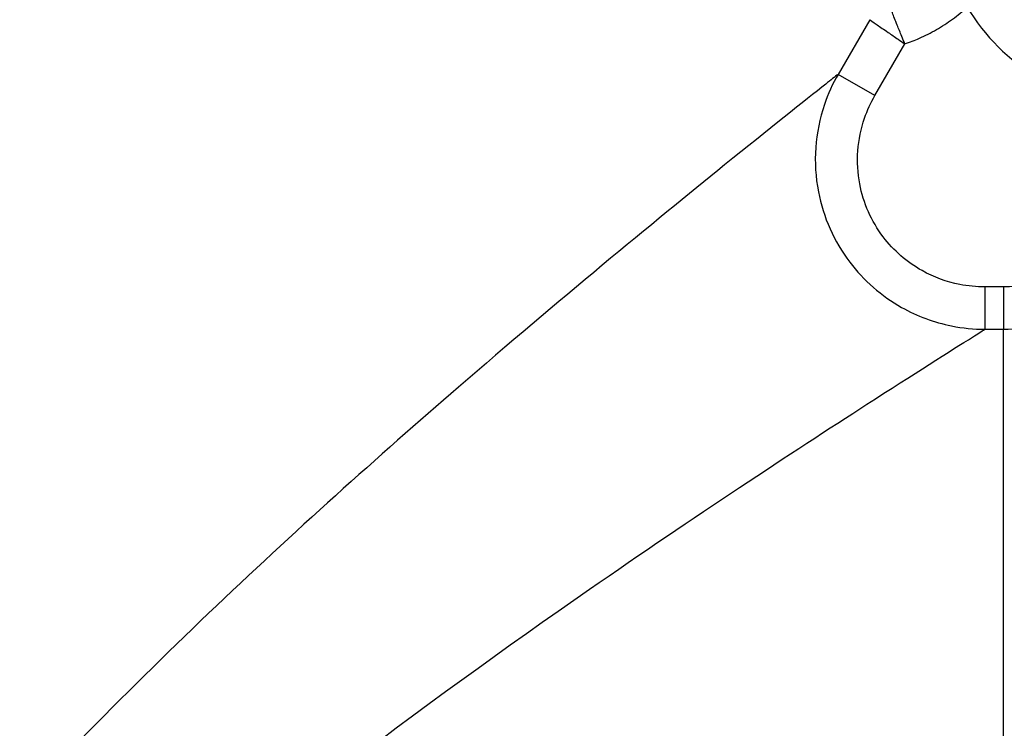
# Model space of a CAD drawing. Units: millimetres. Extents: x 26 to 178, y 30 to 186.
# Drawn here: x 74 to 86, y 52 to 61 of the extents above; entities that cross this region are included whole.
import ezdxf

# ---------------------------------------------------------------- set-up
doc = ezdxf.new("R2010")
doc.units = ezdxf.units.MM
doc.layers.add('Visible Tangent Edges(Frese)', color=7, linetype='Continuous', lineweight=40)

msp = doc.modelspace()

# ---------------------------------------------------------------- linework, layer by layer
at = {"layer": 'Visible Tangent Edges(Frese)', "lineweight": 25}
for p, q in [((84.423, 60.596), (84.053, 59.955)), ((84.485, 59.706), (84.835, 60.313)), ((84.485, 59.706), (84.053, 59.955)), ((85.994, 57.46), (85.774, 57.46)), ((85.774, 57.46), (85.774, 56.963)), ((85.994, 57.46), (85.994, 56.963)), ((85.774, 56.963), (85.994, 56.963)), ((85.994, 33.023), (85.994, 56.963))]:
    msp.add_line(p, q, dxfattribs=at)
msp.add_arc((87.511, 61.879), 2.25, 210.2688, 270, dxfattribs=at)
for points, knots in [([(84.835, 60.313), (84.823, 60.343), (84.811, 60.372), (84.781, 60.446), (84.763, 60.491), (84.724, 60.588), (84.705, 60.638), (84.667, 60.735), (84.653, 60.772), (84.651, 60.778)], [-0.00404381, -0.00404381, -0.00404381, -0.00404381, -0.0020218, -0.0020218, 0.00121342, 0.00121342, 0.00541921, 0.00541921, 0.01151004, 0.01151004, 0.01151004, 0.01151004]), ([(84.835, 60.313), (84.893, 60.333), (84.951, 60.354), (85.075, 60.409), (85.142, 60.442), (85.207, 60.48), (85.272, 60.517), (85.335, 60.558), (85.456, 60.647), (85.513, 60.695), (85.568, 60.745)], [-0.08521287, -0.08521287, -0.08521287, -0.08521287, -0.06688132, -0.06688132, -0.04458754, -0.04458754, -0.04458754, -0.02229377, -0.02229377, 0, 0, 0, 0]), ([(84.423, 60.596), (84.428, 60.593), (84.46, 60.57), (84.547, 60.511), (84.591, 60.481), (84.677, 60.422), (84.717, 60.395), (84.783, 60.349), (84.809, 60.331), (84.835, 60.313)], [-0.01151004, -0.01151004, -0.01151004, -0.01151004, -0.00541921, -0.00541921, -0.00121342, -0.00121342, 0.0020218, 0.0020218, 0.00404381, 0.00404381, 0.00404381, 0.00404381]), ([(84.053, 59.955), (84.016, 59.926), (83.967, 59.888), (83.668, 59.651), (83.245, 59.315), (81.883, 58.213), (80.771, 57.299), (77.721, 54.657), (75.631, 52.746), (72.208, 48.891), (70.817, 46.969), (69.732, 45.009)], [9.929187, 9.929187, 9.929187, 9.929187, 10.017376, 10.017376, 10.374566, 10.374566, 10.946068, 10.946068, 11.860473, 11.860473, 12.546582, 12.546582, 12.546582, 12.546582]), ([(84.053, 59.955), (83.988, 59.843), (83.934, 59.724), (83.781, 59.274), (83.755, 58.919), (83.879, 58.278), (84.005, 57.995), (84.353, 57.535), (84.561, 57.354), (84.981, 57.117), (85.178, 57.044), (85.513, 56.976), (85.644, 56.963), (85.774, 56.963)], [0, 0, 0, 0, 0.0292581, 0.0292581, 0.1071084, 0.1071084, 0.1750419, 0.1750419, 0.2356861, 0.2356861, 0.2826963, 0.2826963, 0.3120776, 0.3120776, 0.3120776, 0.3120776]), ([(85.774, 57.46), (85.676, 57.46), (85.577, 57.47), (85.325, 57.519), (85.176, 57.574), (84.86, 57.751), (84.704, 57.886), (84.443, 58.231), (84.349, 58.444), (84.258, 58.926), (84.278, 59.193), (84.395, 59.532), (84.436, 59.622), (84.485, 59.706)], [-0.3120776, -0.3120776, -0.3120776, -0.3120776, -0.2826963, -0.2826963, -0.2356861, -0.2356861, -0.1750419, -0.1750419, -0.1071084, -0.1071084, -0.0292581, -0.0292581, 0, 0, 0, 0]), ([(86.701, 57.754), (86.656, 57.709), (86.605, 57.667), (86.465, 57.572), (86.37, 57.528), (86.18, 57.473), (86.087, 57.46), (85.994, 57.46)], [-0.07810248, -0.07810248, -0.07810248, -0.07810248, -0.05871891, -0.05871891, -0.0277052, -0.0277052, 0, 0, 0, 0]), ([(85.994, 56.963), (86.133, 56.963), (86.273, 56.982), (86.558, 57.064), (86.7, 57.13), (86.911, 57.272), (86.986, 57.334), (87.055, 57.403)], [0, 0, 0, 0, 0.0277052, 0.0277052, 0.05871891, 0.05871891, 0.07810248, 0.07810248, 0.07810248, 0.07810248]), ([(71.191, 44.694), (72.23, 46.319), (73.583, 47.785), (75.003, 49.098), (77.014, 50.958), (79.184, 52.557), (81.137, 53.912), (82.358, 54.76), (83.517, 55.52), (84.391, 56.083), (84.938, 56.435), (85.38, 56.714), (85.63, 56.872), (85.688, 56.909), (85.736, 56.939), (85.774, 56.963)], [-12.505907, -12.505907, -12.505907, -12.505907, -11.860473, -11.860473, -11.860473, -10.946068, -10.946068, -10.946068, -10.374566, -10.374566, -10.374566, -10.017376, -10.017376, -10.017376, -9.934369, -9.934369, -9.934369, -9.934369])]:
    msp.add_open_spline(points, degree=3, knots=knots, dxfattribs=at)

doc.saveas('drawing.dxf')
